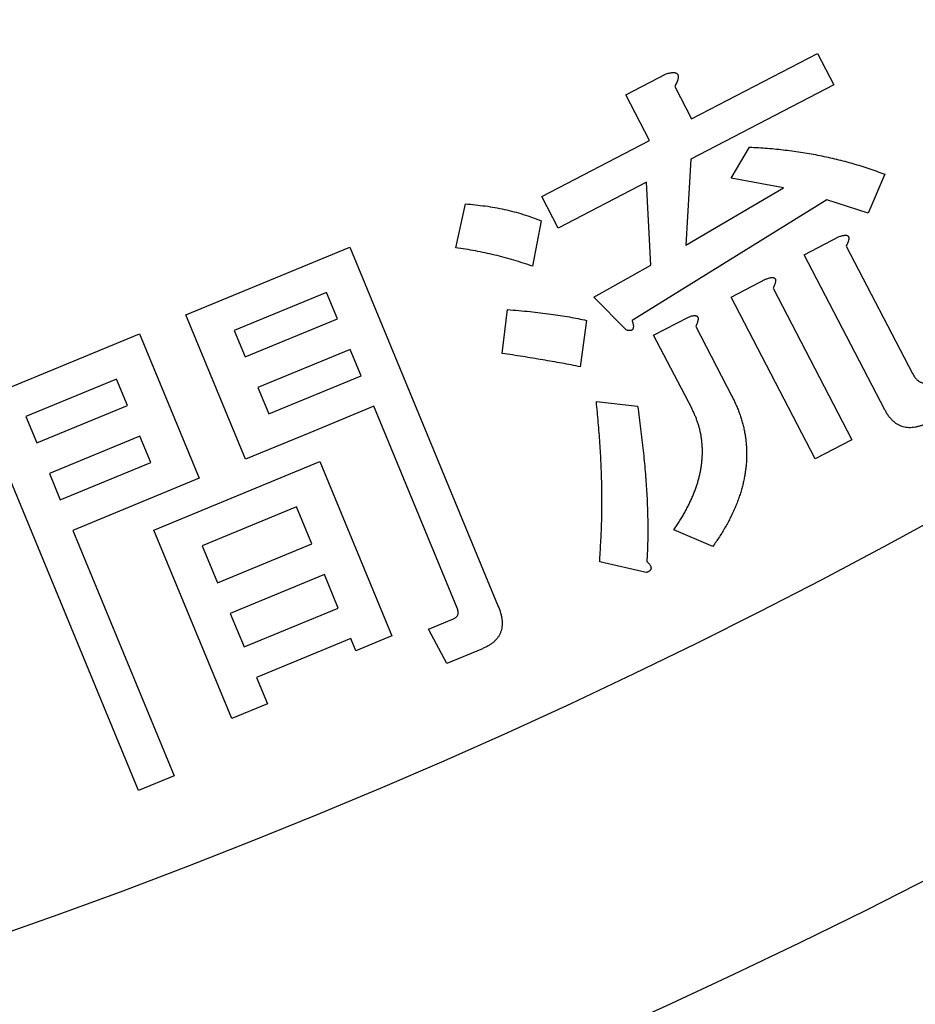
# Model space of a CAD drawing. Units: inches. Extents: x 406 to 1507, y -643 to 725.
# Drawn here: x 736 to 754, y -552 to -532 of the extents above; entities that cross this region are included whole.
import ezdxf

# ---------------------------------------------------------------- set-up
doc = ezdxf.new("R2010")
doc.units = ezdxf.units.IN
doc.layers.add('1', color=7, linetype='Continuous')
doc.dimstyles.get("Standard").update_dxf_attribs({"dimtxt": 0.18, "dimasz": 0.18, "dimexe": 0.18, "dimexo": 0.0625, "dimgap": 0.09, "dimtad": 0, "dimtih": 1, "dimtoh": 1, "dimdec": 4, "dimzin": 0, "dimdsep": 46, "dimtxsty": 'Standard', "dimcen": 0.09, "dimadec": 0, "dimazin": 0, "dimtfac": 1, "dimtdec": 4, "dimtofl": 0, "dimtmove": 0, "dimatfit": 3, "dimfxl": 1, "dimtolj": 1, "dimtzin": 0, "dimarcsym": 0})

msp = doc.modelspace()

# ---------------------------------------------------------------- linework, layer by layer
at = {"color": 2, "linetype": 'Continuous'}
for p, q in [((749.648, -534.157), (752.213, -532.823)), ((749.648, -534.157), (752.213, -532.823)), ((752.213, -532.823), (752.546, -533.463)), ((752.213, -532.823), (752.546, -533.463)), ((748.309, -533.664), (749.128, -533.239)), ((748.309, -533.664), (749.128, -533.239)), ((752.546, -533.463), (749.633, -534.977)), ((752.546, -533.463), (749.633, -534.977)), ((748.794, -534.6), (748.309, -533.664)), ((748.794, -534.6), (748.309, -533.664)), ((749.306, -533.498), (749.648, -534.157)), ((749.306, -533.498), (749.648, -534.157)), ((746.597, -535.741), (748.794, -534.6)), ((746.597, -535.741), (748.794, -534.6)), ((750.453, -535.367), (750.828, -534.732)), ((750.453, -535.367), (750.828, -534.732)), ((749.633, -534.977), (749.53, -536.727)), ((749.633, -534.977), (749.53, -536.727)), ((748.733, -535.444), (746.93, -536.381)), ((748.733, -535.444), (746.93, -536.381)), ((748.82, -537.14), (748.733, -535.444)), ((748.82, -537.14), (748.733, -535.444)), ((751.521, -535.559), (750.453, -535.367)), ((751.521, -535.559), (750.453, -535.367)), ((753.58, -535.284), (753.242, -536.075)), ((753.58, -535.284), (753.242, -536.075)), ((749.53, -536.727), (751.521, -535.559)), ((749.53, -536.727), (751.521, -535.559)), ((746.93, -536.381), (746.597, -535.741)), ((746.93, -536.381), (746.597, -535.741)), ((752.399, -535.807), (748.436, -538.264)), ((752.399, -535.807), (748.436, -538.264)), ((753.242, -536.075), (752.399, -535.807)), ((753.242, -536.075), (752.399, -535.807)), ((744.848, -536.781), (745.045, -535.888)), ((744.848, -536.781), (745.045, -535.888)), ((746.586, -536.231), (746.409, -537.158)), ((746.586, -536.231), (746.409, -537.158)), ((751.942, -536.925), (752.655, -536.554)), ((751.942, -536.925), (752.655, -536.554)), ((739.351, -538.146), (742.689, -536.767)), ((739.351, -538.146), (742.689, -536.767)), ((742.689, -536.767), (745.714, -544.091)), ((742.689, -536.767), (745.714, -544.091)), ((752.797, -536.747), (754.148, -539.346)), ((752.797, -536.747), (754.148, -539.346)), ((753.581, -540.081), (751.942, -536.925)), ((753.581, -540.081), (751.942, -536.925)), ((747.66, -537.786), (748.82, -537.14)), ((747.66, -537.786), (748.82, -537.14)), ((750.453, -537.788), (751.167, -537.418)), ((750.453, -537.788), (751.167, -537.418)), ((751.307, -537.608), (752.911, -540.694)), ((751.307, -537.608), (752.911, -540.694)), ((742.219, -537.692), (740.337, -538.468)), ((742.219, -537.692), (740.337, -538.468)), ((742.44, -538.228), (742.219, -537.692)), ((742.44, -538.228), (742.219, -537.692)), ((748.316, -538.457), (747.66, -537.786)), ((748.316, -538.457), (747.66, -537.786)), ((752.165, -541.082), (750.453, -537.788)), ((752.165, -541.082), (750.453, -537.788)), ((745.791, -538.934), (745.898, -538.042)), ((745.791, -538.934), (745.898, -538.042)), ((740.567, -541.09), (739.351, -538.146)), ((740.567, -541.09), (739.351, -538.146)), ((740.558, -539.004), (742.44, -538.228)), ((740.558, -539.004), (742.44, -538.228)), ((747.509, -538.261), (747.383, -539.207)), ((747.509, -538.261), (747.383, -539.207)), ((748.875, -538.563), (749.587, -538.193)), ((748.875, -538.563), (749.587, -538.193)), ((740.337, -538.468), (740.558, -539.004)), ((740.337, -538.468), (740.558, -539.004)), ((749.732, -538.385), (750.469, -539.805)), ((749.732, -538.385), (750.469, -539.805)), ((735.11, -539.898), (738.411, -538.534)), ((735.11, -539.898), (738.411, -538.534)), ((738.411, -538.534), (739.627, -541.478)), ((738.411, -538.534), (739.627, -541.478)), ((749.651, -540.053), (748.875, -538.563)), ((749.651, -540.053), (748.875, -538.563)), ((742.697, -538.852), (740.816, -539.628)), ((742.697, -538.852), (740.816, -539.628)), ((742.92, -539.388), (742.697, -538.852)), ((742.92, -539.388), (742.697, -538.852)), ((737.94, -539.458), (736.096, -540.22)), ((737.94, -539.458), (736.096, -540.22)), ((738.162, -539.994), (737.94, -539.458)), ((738.162, -539.994), (737.94, -539.458)), ((741.039, -540.164), (742.92, -539.388)), ((741.039, -540.164), (742.92, -539.388)), ((740.816, -539.628), (741.039, -540.164)), ((740.816, -539.628), (741.039, -540.164)), ((738.39, -547.838), (735.11, -539.898)), ((736.317, -540.756), (738.162, -539.994)), ((736.317, -540.756), (738.162, -539.994)), ((743.178, -540.012), (741.876, -540.55)), ((743.178, -540.012), (741.876, -540.55)), ((744.881, -544.138), (743.178, -540.012)), ((744.881, -544.138), (743.178, -540.012)), ((747.71, -539.917), (748.55, -540.01)), ((747.71, -539.917), (748.55, -540.01)), ((736.096, -540.22), (736.317, -540.756)), ((736.096, -540.22), (736.317, -540.756)), ((738.419, -540.618), (736.575, -541.38)), ((738.419, -540.618), (736.575, -541.38)), ((738.642, -541.155), (738.419, -540.618)), ((738.642, -541.155), (738.419, -540.618)), ((741.876, -540.55), (740.567, -541.09)), ((741.876, -540.55), (740.567, -541.09)), ((752.911, -540.694), (752.165, -541.082)), ((752.911, -540.694), (752.165, -541.082)), ((736.797, -541.916), (738.642, -541.155)), ((736.797, -541.916), (738.642, -541.155)), ((738.701, -542.532), (742.077, -541.138)), ((738.701, -542.532), (742.077, -541.138)), ((742.077, -541.138), (743.544, -544.69)), ((742.077, -541.138), (743.544, -544.69)), ((736.575, -541.38), (736.797, -541.916)), ((736.575, -541.38), (736.797, -541.916)), ((739.627, -541.478), (737.055, -542.54)), ((739.627, -541.478), (737.055, -542.54)), ((741.606, -542.062), (739.687, -542.856)), ((741.606, -542.062), (739.687, -542.856)), ((741.916, -542.815), (741.606, -542.062)), ((741.916, -542.815), (741.606, -542.062)), ((737.055, -542.54), (739.118, -547.536)), ((737.055, -542.54), (739.118, -547.536)), ((740.287, -546.374), (738.701, -542.532)), ((740.287, -546.374), (738.701, -542.532)), ((750.079, -542.869), (749.287, -542.531)), ((750.079, -542.869), (749.287, -542.531)), ((739.687, -542.856), (739.997, -543.608)), ((739.687, -542.856), (739.997, -543.608)), ((739.997, -543.608), (741.916, -542.815)), ((739.997, -543.608), (741.916, -542.815)), ((748.725, -543.397), (747.778, -543.183)), ((748.725, -543.397), (747.778, -543.183)), ((742.175, -543.439), (740.256, -544.233)), ((742.175, -543.439), (740.256, -544.233)), ((742.456, -544.12), (742.175, -543.439)), ((742.456, -544.12), (742.175, -543.439)), ((740.256, -544.233), (740.537, -544.914)), ((740.256, -544.233), (740.537, -544.914)), ((740.537, -544.914), (742.456, -544.12)), ((740.537, -544.914), (742.456, -544.12)), ((744.291, -544.551), (744.8, -544.34)), ((744.291, -544.551), (744.8, -544.34)), ((743.544, -544.69), (742.816, -544.99)), ((743.544, -544.69), (742.816, -544.99)), ((744.665, -545.249), (744.291, -544.551)), ((744.665, -545.249), (744.291, -544.551)), ((742.714, -544.744), (740.794, -545.538)), ((742.714, -544.744), (740.794, -545.538)), ((742.816, -544.99), (742.714, -544.744)), ((742.816, -544.99), (742.714, -544.744)), ((745.39, -544.949), (744.665, -545.249)), ((745.39, -544.949), (744.665, -545.249)), ((740.794, -545.538), (741.016, -546.074)), ((740.794, -545.538), (741.016, -546.074)), ((741.016, -546.074), (740.287, -546.374)), ((741.016, -546.074), (740.287, -546.374)), ((739.118, -547.536), (738.39, -547.838)), ((739.118, -547.536), (738.39, -547.838))]:
    msp.add_line(p, q, dxfattribs=at)
at = {"color": 7, "linetype": 'Continuous'}
for radius, start, end in [(131.52, 143.9318, 36.0682), (125.12, 145.40918, 34.59082)]:
    msp.add_arc((694.359, -432.623), radius, start, end, dxfattribs=at)
at = {"color": 2, "linetype": 'Continuous'}
for points, knots in [([(749.128, -533.239), (749.142, -533.235), (749.17, -533.227), (749.21, -533.219), (749.248, -533.214), (749.279, -533.213), (749.307, -533.215), (749.33, -533.221), (749.349, -533.233), (749.363, -533.247), (749.373, -533.266), (749.377, -533.29), (749.376, -533.315), (749.37, -533.346), (749.361, -533.379), (749.347, -533.417), (749.328, -533.457), (749.313, -533.484), (749.306, -533.498)], [0, 0, 0, 0, 0.0442912, 0.0884141, 0.1223684, 0.1565392, 0.1822235, 0.2076539, 0.2273562, 0.2469795, 0.2682467, 0.2896971, 0.3174897, 0.3453907, 0.3827254, 0.4198976, 0.46705, 0.5143636, 0.5143636, 0.5143636, 0.5143636]), ([(749.128, -533.239), (749.142, -533.235), (749.17, -533.227), (749.21, -533.219), (749.248, -533.214), (749.279, -533.213), (749.307, -533.215), (749.33, -533.221), (749.349, -533.233), (749.363, -533.247), (749.373, -533.266), (749.377, -533.29), (749.376, -533.315), (749.37, -533.346), (749.361, -533.379), (749.347, -533.417), (749.328, -533.457), (749.313, -533.484), (749.306, -533.498)], [0, 0, 0, 0, 0.0442912, 0.0884141, 0.1223684, 0.1565392, 0.1822235, 0.2076539, 0.2273562, 0.2469795, 0.2682467, 0.2896971, 0.3174897, 0.3453907, 0.3827254, 0.4198976, 0.46705, 0.5143636, 0.5143636, 0.5143636, 0.5143636]), ([(750.828, -534.732), (750.889, -534.735), (751.012, -534.742), (751.195, -534.754), (751.377, -534.77), (751.556, -534.791), (751.734, -534.814), (751.911, -534.84), (752.085, -534.869), (752.258, -534.902), (752.429, -534.938), (752.599, -534.977), (752.767, -535.021), (752.933, -535.067), (753.097, -535.115), (753.26, -535.167), (753.421, -535.224), (753.527, -535.264), (753.58, -535.284)], [0, 0, 0, 0, 0.18443, 0.368822, 0.55003, 0.73127, 0.910461, 1.089633, 1.265524, 1.441426, 1.616514, 1.791588, 1.963963, 2.136363, 2.307782, 2.479159, 2.649264, 2.819416, 2.819416, 2.819416, 2.819416]), ([(750.828, -534.732), (750.889, -534.735), (751.012, -534.742), (751.195, -534.754), (751.377, -534.77), (751.556, -534.791), (751.734, -534.814), (751.911, -534.84), (752.085, -534.869), (752.258, -534.902), (752.429, -534.938), (752.599, -534.977), (752.767, -535.021), (752.933, -535.067), (753.097, -535.115), (753.26, -535.167), (753.421, -535.224), (753.527, -535.264), (753.58, -535.284)], [0, 0, 0, 0, 0.18443, 0.368822, 0.55003, 0.73127, 0.910461, 1.089633, 1.265524, 1.441426, 1.616514, 1.791588, 1.963963, 2.136363, 2.307782, 2.479159, 2.649264, 2.819416, 2.819416, 2.819416, 2.819416]), ([(745.045, -535.888), (745.112, -535.894), (745.247, -535.907), (745.447, -535.93), (745.645, -535.961), (745.84, -536), (746.032, -536.046), (746.22, -536.1), (746.404, -536.163), (746.526, -536.208), (746.586, -536.231)], [0, 0, 0, 0, 0.203097, 0.4061, 0.605239, 0.804469, 1.000927, 1.197279, 1.391312, 1.585462, 1.585462, 1.585462, 1.585462]), ([(745.045, -535.888), (745.112, -535.894), (745.247, -535.907), (745.447, -535.93), (745.645, -535.961), (745.84, -536), (746.032, -536.046), (746.22, -536.1), (746.404, -536.163), (746.526, -536.208), (746.586, -536.231)], [0, 0, 0, 0, 0.203097, 0.4061, 0.605239, 0.804469, 1.000927, 1.197279, 1.391312, 1.585462, 1.585462, 1.585462, 1.585462]), ([(752.655, -536.554), (752.666, -536.551), (752.688, -536.544), (752.719, -536.535), (752.748, -536.529), (752.772, -536.526), (752.794, -536.525), (752.813, -536.529), (752.827, -536.537), (752.839, -536.549), (752.846, -536.563), (752.85, -536.581), (752.85, -536.601), (752.846, -536.625), (752.839, -536.65), (752.827, -536.68), (752.813, -536.712), (752.803, -536.735), (752.797, -536.747)], [0, 0, 0, 0, 0.0348685, 0.069585, 0.0959229, 0.1225139, 0.1425424, 0.1622176, 0.1776237, 0.1930635, 0.2094657, 0.2259729, 0.2472899, 0.2686551, 0.2979029, 0.327109, 0.365002, 0.4029156, 0.4029156, 0.4029156, 0.4029156]), ([(752.655, -536.554), (752.666, -536.551), (752.688, -536.544), (752.719, -536.535), (752.748, -536.529), (752.772, -536.526), (752.794, -536.525), (752.813, -536.529), (752.827, -536.537), (752.839, -536.549), (752.846, -536.563), (752.85, -536.581), (752.85, -536.601), (752.846, -536.625), (752.839, -536.65), (752.827, -536.68), (752.813, -536.712), (752.803, -536.735), (752.797, -536.747)], [0, 0, 0, 0, 0.0348685, 0.069585, 0.0959229, 0.1225139, 0.1425424, 0.1622176, 0.1776237, 0.1930635, 0.2094657, 0.2259729, 0.2472899, 0.2686551, 0.2979029, 0.327109, 0.365002, 0.4029156, 0.4029156, 0.4029156, 0.4029156]), ([(746.409, -537.158), (746.346, -537.137), (746.219, -537.095), (746.028, -537.035), (745.835, -536.979), (745.641, -536.93), (745.445, -536.885), (745.247, -536.846), (745.048, -536.812), (744.915, -536.791), (744.848, -536.781)], [0, 0, 0, 0, 0.200096, 0.400156, 0.600945, 0.801764, 1.003013, 1.204233, 1.406384, 1.608568, 1.608568, 1.608568, 1.608568]), ([(746.409, -537.158), (746.346, -537.137), (746.219, -537.095), (746.028, -537.035), (745.835, -536.979), (745.641, -536.93), (745.445, -536.885), (745.247, -536.846), (745.048, -536.812), (744.915, -536.791), (744.848, -536.781)], [0, 0, 0, 0, 0.200096, 0.400156, 0.600945, 0.801764, 1.003013, 1.204233, 1.406384, 1.608568, 1.608568, 1.608568, 1.608568]), ([(751.167, -537.418), (751.178, -537.414), (751.2, -537.406), (751.231, -537.397), (751.26, -537.39), (751.284, -537.388), (751.306, -537.388), (751.324, -537.392), (751.339, -537.4), (751.351, -537.41), (751.357, -537.425), (751.36, -537.443), (751.36, -537.462), (751.356, -537.486), (751.349, -537.512), (751.338, -537.542), (751.324, -537.574), (751.313, -537.597), (751.307, -537.608)], [0, 0, 0, 0, 0.03515, 0.0702952, 0.0967843, 0.1232578, 0.142985, 0.1627782, 0.1780909, 0.1930302, 0.208883, 0.2252179, 0.2466576, 0.2678679, 0.2970406, 0.3263279, 0.3642606, 0.4021336, 0.4021336, 0.4021336, 0.4021336]), ([(751.167, -537.418), (751.178, -537.414), (751.2, -537.406), (751.231, -537.397), (751.26, -537.39), (751.284, -537.388), (751.306, -537.388), (751.324, -537.392), (751.339, -537.4), (751.351, -537.41), (751.357, -537.425), (751.36, -537.443), (751.36, -537.462), (751.356, -537.486), (751.349, -537.512), (751.338, -537.542), (751.324, -537.574), (751.313, -537.597), (751.307, -537.608)], [0, 0, 0, 0, 0.03515, 0.0702952, 0.0967843, 0.1232578, 0.142985, 0.1627782, 0.1780909, 0.1930302, 0.208883, 0.2252179, 0.2466576, 0.2678679, 0.2970406, 0.3263279, 0.3642606, 0.4021336, 0.4021336, 0.4021336, 0.4021336]), ([(745.898, -538.042), (745.975, -538.048), (746.129, -538.06), (746.353, -538.081), (746.571, -538.106), (746.775, -538.133), (746.974, -538.16), (747.159, -538.19), (747.337, -538.224), (747.452, -538.249), (747.509, -538.261)], [0, 0, 0, 0, 0.231315, 0.462583, 0.675514, 0.888496, 1.082115, 1.275666, 1.451447, 1.627287, 1.627287, 1.627287, 1.627287]), ([(745.898, -538.042), (745.975, -538.048), (746.129, -538.06), (746.353, -538.081), (746.571, -538.106), (746.775, -538.133), (746.974, -538.16), (747.159, -538.19), (747.337, -538.224), (747.452, -538.249), (747.509, -538.261)], [0, 0, 0, 0, 0.231315, 0.462583, 0.675514, 0.888496, 1.082115, 1.275666, 1.451447, 1.627287, 1.627287, 1.627287, 1.627287]), ([(748.436, -538.264), (748.439, -538.274), (748.445, -538.294), (748.454, -538.322), (748.46, -538.349), (748.463, -538.372), (748.464, -538.394), (748.462, -538.412), (748.458, -538.429), (748.452, -538.442), (748.443, -538.453), (748.432, -538.462), (748.418, -538.467), (748.401, -538.47), (748.383, -538.47), (748.362, -538.469), (748.339, -538.464), (748.324, -538.459), (748.316, -538.457)], [0, 0, 0, 0, 0.0315526, 0.0630863, 0.0881892, 0.1133064, 0.133303, 0.1532858, 0.168786, 0.1842545, 0.1974919, 0.2106293, 0.2261872, 0.2419942, 0.2613494, 0.2805311, 0.3051755, 0.3299821, 0.3299821, 0.3299821, 0.3299821]), ([(748.436, -538.264), (748.439, -538.274), (748.445, -538.294), (748.454, -538.322), (748.46, -538.349), (748.463, -538.372), (748.464, -538.394), (748.462, -538.412), (748.458, -538.429), (748.452, -538.442), (748.443, -538.453), (748.432, -538.462), (748.418, -538.467), (748.401, -538.47), (748.383, -538.47), (748.362, -538.469), (748.339, -538.464), (748.324, -538.459), (748.316, -538.457)], [0, 0, 0, 0, 0.0315526, 0.0630863, 0.0881892, 0.1133064, 0.133303, 0.1532858, 0.168786, 0.1842545, 0.1974919, 0.2106293, 0.2261872, 0.2419942, 0.2613494, 0.2805311, 0.3051755, 0.3299821, 0.3299821, 0.3299821, 0.3299821]), ([(749.587, -538.193), (749.598, -538.189), (749.62, -538.181), (749.651, -538.172), (749.681, -538.166), (749.705, -538.164), (749.728, -538.164), (749.746, -538.168), (749.761, -538.176), (749.772, -538.186), (749.78, -538.201), (749.783, -538.219), (749.783, -538.239), (749.779, -538.262), (749.773, -538.288), (749.762, -538.318), (749.749, -538.351), (749.738, -538.373), (749.732, -538.385)], [0, 0, 0, 0, 0.0351773, 0.0702993, 0.0974328, 0.1246223, 0.1444038, 0.1641407, 0.1793614, 0.1943653, 0.2106882, 0.2273165, 0.2486702, 0.26998, 0.2991622, 0.3283035, 0.3661813, 0.4041206, 0.4041206, 0.4041206, 0.4041206]), ([(749.587, -538.193), (749.598, -538.189), (749.62, -538.181), (749.651, -538.172), (749.681, -538.166), (749.705, -538.164), (749.728, -538.164), (749.746, -538.168), (749.761, -538.176), (749.772, -538.186), (749.78, -538.201), (749.783, -538.219), (749.783, -538.239), (749.779, -538.262), (749.773, -538.288), (749.762, -538.318), (749.749, -538.351), (749.738, -538.373), (749.732, -538.385)], [0, 0, 0, 0, 0.0351773, 0.0702993, 0.0974328, 0.1246223, 0.1444038, 0.1641407, 0.1793614, 0.1943653, 0.2106882, 0.2273165, 0.2486702, 0.26998, 0.2991622, 0.3283035, 0.3661813, 0.4041206, 0.4041206, 0.4041206, 0.4041206]), ([(747.383, -539.207), (747.321, -539.195), (747.196, -539.17), (747.006, -539.133), (746.813, -539.099), (746.615, -539.065), (746.415, -539.032), (746.21, -538.998), (746.002, -538.966), (745.861, -538.945), (745.791, -538.934)], [0, 0, 0, 0, 0.191086, 0.382162, 0.580602, 0.779051, 0.98412, 1.189182, 1.402376, 1.615575, 1.615575, 1.615575, 1.615575]), ([(747.383, -539.207), (747.321, -539.195), (747.196, -539.17), (747.006, -539.133), (746.813, -539.099), (746.615, -539.065), (746.415, -539.032), (746.21, -538.998), (746.002, -538.966), (745.861, -538.945), (745.791, -538.934)], [0, 0, 0, 0, 0.191086, 0.382162, 0.580602, 0.779051, 0.98412, 1.189182, 1.402376, 1.615575, 1.615575, 1.615575, 1.615575]), ([(754.148, -539.346), (754.154, -539.357), (754.166, -539.378), (754.184, -539.409), (754.204, -539.436), (754.225, -539.459), (754.247, -539.48), (754.27, -539.497), (754.293, -539.512), (754.317, -539.524), (754.342, -539.532), (754.368, -539.536), (754.395, -539.538), (754.422, -539.536), (754.45, -539.532), (754.479, -539.524), (754.507, -539.512), (754.527, -539.502), (754.536, -539.498)], [0, 0, 0, 0, 0.0365373, 0.0730244, 0.1056132, 0.1382085, 0.1671471, 0.1961203, 0.222856, 0.2495158, 0.2757178, 0.3019629, 0.3287729, 0.3556154, 0.38432, 0.4129315, 0.445135, 0.4774871, 0.4774871, 0.4774871, 0.4774871]), ([(754.148, -539.346), (754.154, -539.357), (754.166, -539.378), (754.184, -539.409), (754.204, -539.436), (754.225, -539.459), (754.247, -539.48), (754.27, -539.497), (754.293, -539.512), (754.317, -539.524), (754.342, -539.532), (754.368, -539.536), (754.395, -539.538), (754.422, -539.536), (754.45, -539.532), (754.479, -539.524), (754.507, -539.512), (754.527, -539.502), (754.536, -539.498)], [0, 0, 0, 0, 0.0365373, 0.0730244, 0.1056132, 0.1382085, 0.1671471, 0.1961203, 0.222856, 0.2495158, 0.2757178, 0.3019629, 0.3287729, 0.3556154, 0.38432, 0.4129315, 0.445135, 0.4774871, 0.4774871, 0.4774871, 0.4774871]), ([(750.469, -539.805), (750.484, -539.835), (750.514, -539.895), (750.557, -539.986), (750.595, -540.078), (750.628, -540.17), (750.659, -540.263), (750.686, -540.355), (750.71, -540.448), (750.73, -540.542), (750.745, -540.636), (750.756, -540.73), (750.764, -540.824), (750.769, -540.919), (750.77, -541.014), (750.767, -541.109), (750.761, -541.204), (750.75, -541.3), (750.736, -541.396), (750.718, -541.492), (750.697, -541.589), (750.673, -541.685), (750.643, -541.782), (750.61, -541.88), (750.574, -541.978), (750.534, -542.076), (750.49, -542.175), (750.443, -542.274), (750.392, -542.372), (750.336, -542.471), (750.278, -542.571), (750.215, -542.671), (750.148, -542.77), (750.102, -542.836), (750.079, -542.869)], [0, 0, 0, 0, 0.101016, 0.201978, 0.301105, 0.400269, 0.496872, 0.593476, 0.689049, 0.78459, 0.879729, 0.974909, 1.069432, 1.163923, 1.258812, 1.353721, 1.449615, 1.545492, 1.642931, 1.740394, 1.839243, 1.938059, 2.040262, 2.142499, 2.247731, 2.352945, 2.461688, 2.570435, 2.682394, 2.794365, 2.911323, 3.028256, 3.14911, 3.269997, 3.269997, 3.269997, 3.269997]), ([(750.469, -539.805), (750.484, -539.835), (750.514, -539.895), (750.557, -539.986), (750.595, -540.078), (750.628, -540.17), (750.659, -540.263), (750.686, -540.355), (750.71, -540.448), (750.73, -540.542), (750.745, -540.636), (750.756, -540.73), (750.764, -540.824), (750.769, -540.919), (750.77, -541.014), (750.767, -541.109), (750.761, -541.204), (750.75, -541.3), (750.736, -541.396), (750.718, -541.492), (750.697, -541.589), (750.673, -541.685), (750.643, -541.782), (750.61, -541.88), (750.574, -541.978), (750.534, -542.076), (750.49, -542.175), (750.443, -542.274), (750.392, -542.372), (750.336, -542.471), (750.278, -542.571), (750.215, -542.671), (750.148, -542.77), (750.102, -542.836), (750.079, -542.869)], [0, 0, 0, 0, 0.101016, 0.201978, 0.301105, 0.400269, 0.496872, 0.593476, 0.689049, 0.78459, 0.879729, 0.974909, 1.069432, 1.163923, 1.258812, 1.353721, 1.449615, 1.545492, 1.642931, 1.740394, 1.839243, 1.938059, 2.040262, 2.142499, 2.247731, 2.352945, 2.461688, 2.570435, 2.682394, 2.794365, 2.911323, 3.028256, 3.14911, 3.269997, 3.269997, 3.269997, 3.269997]), ([(747.778, -543.183), (747.786, -543.052), (747.801, -542.789), (747.819, -542.393), (747.825, -541.992), (747.821, -541.586), (747.808, -541.176), (747.785, -540.759), (747.751, -540.34), (747.723, -540.058), (747.71, -539.917)], [0, 0, 0, 0, 0.394502, 0.788923, 1.191955, 1.595066, 2.008643, 2.422148, 2.846758, 3.271442, 3.271442, 3.271442, 3.271442]), ([(747.778, -543.183), (747.786, -543.052), (747.801, -542.789), (747.819, -542.393), (747.825, -541.992), (747.821, -541.586), (747.808, -541.176), (747.785, -540.759), (747.751, -540.34), (747.723, -540.058), (747.71, -539.917)], [0, 0, 0, 0, 0.394502, 0.788923, 1.191955, 1.595066, 2.008643, 2.422148, 2.846758, 3.271442, 3.271442, 3.271442, 3.271442]), ([(748.55, -540.01), (748.561, -540.087), (748.582, -540.24), (748.612, -540.467), (748.639, -540.692), (748.663, -540.91), (748.685, -541.125), (748.704, -541.334), (748.72, -541.539), (748.734, -541.738), (748.744, -541.934), (748.751, -542.124), (748.755, -542.31), (748.757, -542.49), (748.757, -542.667), (748.754, -542.837), (748.746, -543.005), (748.74, -543.115), (748.737, -543.17)], [0, 0, 0, 0, 0.232303, 0.464598, 0.687648, 0.910705, 1.123218, 1.335731, 1.538491, 1.74125, 1.934182, 2.127114, 2.310545, 2.493984, 2.667375, 2.840747, 3.00566, 3.170593, 3.170593, 3.170593, 3.170593]), ([(748.55, -540.01), (748.561, -540.087), (748.582, -540.24), (748.612, -540.467), (748.639, -540.692), (748.663, -540.91), (748.685, -541.125), (748.704, -541.334), (748.72, -541.539), (748.734, -541.738), (748.744, -541.934), (748.751, -542.124), (748.755, -542.31), (748.757, -542.49), (748.757, -542.667), (748.754, -542.837), (748.746, -543.005), (748.74, -543.115), (748.737, -543.17)], [0, 0, 0, 0, 0.232303, 0.464598, 0.687648, 0.910705, 1.123218, 1.335731, 1.538491, 1.74125, 1.934182, 2.127114, 2.310545, 2.493984, 2.667375, 2.840747, 3.00566, 3.170593, 3.170593, 3.170593, 3.170593]), ([(749.287, -542.531), (749.306, -542.503), (749.344, -542.447), (749.399, -542.363), (749.45, -542.278), (749.498, -542.194), (749.544, -542.111), (749.586, -542.028), (749.626, -541.946), (749.663, -541.865), (749.696, -541.783), (749.727, -541.702), (749.755, -541.621), (749.779, -541.542), (749.8, -541.462), (749.819, -541.384), (749.835, -541.306), (749.848, -541.228), (749.857, -541.151), (749.864, -541.074), (749.868, -540.998), (749.87, -540.922), (749.868, -540.846), (749.863, -540.772), (749.855, -540.698), (749.844, -540.625), (749.831, -540.551), (749.814, -540.478), (749.794, -540.406), (749.771, -540.334), (749.746, -540.263), (749.718, -540.193), (749.685, -540.123), (749.662, -540.077), (749.651, -540.053)], [0, 0, 0, 0, 0.101454, 0.202887, 0.300976, 0.399079, 0.492679, 0.586279, 0.67651, 0.766732, 0.854392, 0.942064, 1.026073, 1.110068, 1.19148, 1.272909, 1.35214, 1.43135, 1.508768, 1.586202, 1.662172, 1.738135, 1.813216, 1.888284, 1.962261, 2.036269, 2.110805, 2.185291, 2.260702, 2.33617, 2.411375, 2.486515, 2.564218, 2.641988, 2.641988, 2.641988, 2.641988]), ([(749.287, -542.531), (749.306, -542.503), (749.344, -542.447), (749.399, -542.363), (749.45, -542.278), (749.498, -542.194), (749.544, -542.111), (749.586, -542.028), (749.626, -541.946), (749.663, -541.865), (749.696, -541.783), (749.727, -541.702), (749.755, -541.621), (749.779, -541.542), (749.8, -541.462), (749.819, -541.384), (749.835, -541.306), (749.848, -541.228), (749.857, -541.151), (749.864, -541.074), (749.868, -540.998), (749.87, -540.922), (749.868, -540.846), (749.863, -540.772), (749.855, -540.698), (749.844, -540.625), (749.831, -540.551), (749.814, -540.478), (749.794, -540.406), (749.771, -540.334), (749.746, -540.263), (749.718, -540.193), (749.685, -540.123), (749.662, -540.077), (749.651, -540.053)], [0, 0, 0, 0, 0.101454, 0.202887, 0.300976, 0.399079, 0.492679, 0.586279, 0.67651, 0.766732, 0.854392, 0.942064, 1.026073, 1.110068, 1.19148, 1.272909, 1.35214, 1.43135, 1.508768, 1.586202, 1.662172, 1.738135, 1.813216, 1.888284, 1.962261, 2.036269, 2.110805, 2.185291, 2.260702, 2.33617, 2.411375, 2.486515, 2.564218, 2.641988, 2.641988, 2.641988, 2.641988]), ([(754.485, -540.335), (754.461, -540.347), (754.413, -540.37), (754.341, -540.4), (754.27, -540.423), (754.203, -540.438), (754.137, -540.447), (754.075, -540.449), (754.014, -540.443), (753.955, -540.431), (753.899, -540.412), (753.845, -540.385), (753.795, -540.351), (753.747, -540.309), (753.702, -540.263), (753.658, -540.208), (753.619, -540.147), (753.594, -540.103), (753.581, -540.081)], [0, 0, 0, 0, 0.080729, 0.161333, 0.232514, 0.303773, 0.367564, 0.431273, 0.491023, 0.550835, 0.610139, 0.669334, 0.730441, 0.791707, 0.858834, 0.925806, 1.001257, 1.076905, 1.076905, 1.076905, 1.076905]), ([(754.485, -540.335), (754.461, -540.347), (754.413, -540.37), (754.341, -540.4), (754.27, -540.423), (754.203, -540.438), (754.137, -540.447), (754.075, -540.449), (754.014, -540.443), (753.955, -540.431), (753.899, -540.412), (753.845, -540.385), (753.795, -540.351), (753.747, -540.309), (753.702, -540.263), (753.658, -540.208), (753.619, -540.147), (753.594, -540.103), (753.581, -540.081)], [0, 0, 0, 0, 0.080729, 0.161333, 0.232514, 0.303773, 0.367564, 0.431273, 0.491023, 0.550835, 0.610139, 0.669334, 0.730441, 0.791707, 0.858834, 0.925806, 1.001257, 1.076905, 1.076905, 1.076905, 1.076905]), ([(748.737, -543.17), (748.744, -543.176), (748.757, -543.19), (748.775, -543.209), (748.791, -543.228), (748.804, -543.246), (748.813, -543.264), (748.819, -543.281), (748.823, -543.297), (748.823, -543.312), (748.821, -543.327), (748.816, -543.34), (748.808, -543.352), (748.797, -543.363), (748.783, -543.373), (748.765, -543.382), (748.746, -543.39), (748.732, -543.395), (748.725, -543.397)], [0, 0, 0, 0, 0.0281967, 0.0564232, 0.0796409, 0.1028047, 0.1215665, 0.140374, 0.1558563, 0.1712688, 0.1851555, 0.1990532, 0.213736, 0.2284298, 0.2464293, 0.2644888, 0.2870785, 0.3096315, 0.3096315, 0.3096315, 0.3096315]), ([(748.737, -543.17), (748.744, -543.176), (748.757, -543.19), (748.775, -543.209), (748.791, -543.228), (748.804, -543.246), (748.813, -543.264), (748.819, -543.281), (748.823, -543.297), (748.823, -543.312), (748.821, -543.327), (748.816, -543.34), (748.808, -543.352), (748.797, -543.363), (748.783, -543.373), (748.765, -543.382), (748.746, -543.39), (748.732, -543.395), (748.725, -543.397)], [0, 0, 0, 0, 0.0281967, 0.0564232, 0.0796409, 0.1028047, 0.1215665, 0.140374, 0.1558563, 0.1712688, 0.1851555, 0.1990532, 0.213736, 0.2284298, 0.2464293, 0.2644888, 0.2870785, 0.3096315, 0.3096315, 0.3096315, 0.3096315]), ([(745.714, -544.091), (745.724, -544.116), (745.743, -544.165), (745.766, -544.237), (745.782, -544.308), (745.791, -544.375), (745.793, -544.44), (745.79, -544.501), (745.78, -544.56), (745.763, -544.615), (745.739, -544.668), (745.708, -544.718), (745.67, -544.764), (745.627, -544.808), (745.577, -544.848), (745.52, -544.886), (745.457, -544.918), (745.412, -544.939), (745.39, -544.949)], [0, 0, 0, 0, 0.07896, 0.157767, 0.227534, 0.297387, 0.359741, 0.422054, 0.480315, 0.538536, 0.596099, 0.653708, 0.713985, 0.774268, 0.839705, 0.9051, 0.978465, 1.051949, 1.051949, 1.051949, 1.051949]), ([(745.714, -544.091), (745.724, -544.116), (745.743, -544.165), (745.766, -544.237), (745.782, -544.308), (745.791, -544.375), (745.793, -544.44), (745.79, -544.501), (745.78, -544.56), (745.763, -544.615), (745.739, -544.668), (745.708, -544.718), (745.67, -544.764), (745.627, -544.808), (745.577, -544.848), (745.52, -544.886), (745.457, -544.918), (745.412, -544.939), (745.39, -544.949)], [0, 0, 0, 0, 0.07896, 0.157767, 0.227534, 0.297387, 0.359741, 0.422054, 0.480315, 0.538536, 0.596099, 0.653708, 0.713985, 0.774268, 0.839705, 0.9051, 0.978465, 1.051949, 1.051949, 1.051949, 1.051949]), ([(744.8, -544.34), (744.81, -544.335), (744.83, -544.326), (744.857, -544.308), (744.878, -544.286), (744.892, -544.262), (744.899, -544.234), (744.899, -544.203), (744.893, -544.171), (744.885, -544.149), (744.881, -544.138)], [0, 0, 0, 0, 0.0336346, 0.0669852, 0.0951642, 0.123299, 0.1518606, 0.1805142, 0.2152373, 0.2501613, 0.2501613, 0.2501613, 0.2501613]), ([(744.8, -544.34), (744.81, -544.335), (744.83, -544.326), (744.857, -544.308), (744.878, -544.286), (744.892, -544.262), (744.899, -544.234), (744.899, -544.203), (744.893, -544.171), (744.885, -544.149), (744.881, -544.138)], [0, 0, 0, 0, 0.0336346, 0.0669852, 0.0951642, 0.123299, 0.1518606, 0.1805142, 0.2152373, 0.2501613, 0.2501613, 0.2501613, 0.2501613])]:
    msp.add_open_spline(points, degree=3, knots=knots, dxfattribs=at)

# ---------------------------------------------------------------- leaders
at = {"layer": '1', "color": 2, "linetype": 'Continuous', "has_arrowhead": 0}
msp.add_leader([(728.113, -478.755), (835.196, -569.113), (922.352, -569.113)], dimstyle='Standard', dxfattribs=at)

doc.saveas('drawing.dxf')
